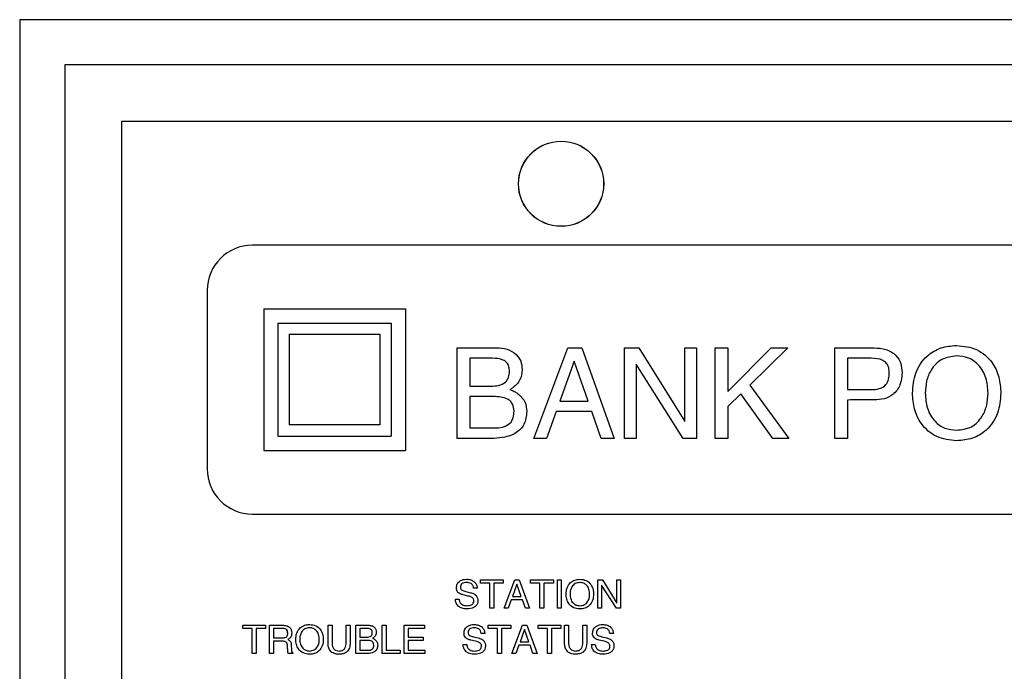
# Model space of a CAD drawing. Units: inches. Extents: x 0.3 to 21.8, y 0.2 to 16.9.
# Drawn here: x 2.7 to 3.2, y 11.9 to 12.2 of the extents above; entities that cross this region are included whole.
import ezdxf

# ---------------------------------------------------------------- set-up
doc = ezdxf.new("R2010")
doc.units = ezdxf.units.IN
doc.header["$MEASUREMENT"] = 0

msp = doc.modelspace()

# ---------------------------------------------------------------- linework, layer by layer
at = {"color": 7, "linetype": 'Continuous', "lineweight": 25}
for p, q in [((5.22467, 12.2183), (2.67467, 12.2183)), ((2.67467, 12.2183), (2.67467, 10.2933)), ((2.69967, 12.1933), (2.69967, 10.3183)), ((5.19967, 12.1933), (2.69967, 12.1933)), ((3.93405, 12.16205), (2.73092, 12.16205)), ((2.73092, 12.16205), (2.73092, 10.59955)), ((3.86248, 12.09377), (2.80311, 12.09377)), ((2.77811, 12.06877), (2.77811, 11.97033)), ((2.80936, 12.05861), (2.80936, 11.98049)), ((2.80936, 12.05861), (2.88748, 12.05861)), ((2.88748, 12.05861), (2.88748, 11.98049)), ((2.81717, 12.0508), (2.81717, 11.9883)), ((2.81717, 12.0508), (2.87967, 12.0508)), ((2.87967, 12.0508), (2.87967, 11.9883)), ((2.82342, 12.04468), (2.87342, 12.04468)), ((2.82342, 12.04468), (2.82342, 11.99468)), ((2.87342, 12.04468), (2.87342, 11.99468)), ((2.91605, 11.98712), (2.91605, 12.03712)), ((2.91605, 12.03712), (2.93784, 12.03712)), ((2.95836, 11.98712), (2.97712, 12.03712)), ((2.97712, 12.03712), (2.98481, 12.03712)), ((2.98481, 12.03712), (3.00266, 11.98712)), ((3.00836, 12.03712), (3.01636, 12.03712)), ((3.00836, 11.98712), (3.00836, 12.03712)), ((3.01636, 12.03712), (3.04169, 11.99638)), ((3.04169, 11.99638), (3.04169, 12.03712)), ((3.04169, 12.03712), (3.0481, 12.03712)), ((3.0481, 12.03712), (3.0481, 11.98712)), ((3.05836, 12.03712), (3.06541, 12.03712)), ((3.05836, 11.98712), (3.05836, 12.03712)), ((3.06541, 12.03712), (3.06541, 12.01292)), ((3.06541, 12.01292), (3.08935, 12.03712)), ((3.09859, 12.03712), (3.07753, 12.01655)), ((3.08935, 12.03712), (3.09859, 12.03712)), ((3.12438, 11.98712), (3.12438, 12.03712)), ((3.12438, 12.03712), (3.14616, 12.03712)), ((2.93555, 12.03135), (2.9231, 12.03135)), ((2.9231, 12.03135), (2.9231, 12.01597)), ((2.98064, 12.02977), (2.97267, 12.00764)), ((2.98065, 12.02977), (2.98064, 12.02977)), ((2.98834, 12.00764), (2.98065, 12.02977)), ((3.14457, 12.03135), (3.13143, 12.03135)), ((3.13143, 12.03135), (3.13143, 12.01405)), ((3.04081, 11.98712), (3.01477, 12.02804)), ((3.01477, 12.02804), (3.01477, 11.98712)), ((2.9231, 12.01597), (2.9347, 12.01597)), ((3.07753, 12.01655), (3.09899, 11.98712)), ((3.13143, 12.01405), (3.14457, 12.01405)), ((2.93606, 12.0102), (2.9231, 12.0102)), ((2.9231, 12.0102), (2.9231, 11.99289)), ((2.97267, 12.00764), (2.98834, 12.00764)), ((3.07261, 12.0117), (3.06541, 12.00464)), ((3.09026, 11.98712), (3.07261, 12.0117)), ((3.13143, 12.00828), (3.13143, 11.98712)), ((2.97061, 12.00187), (2.96529, 11.98712)), ((2.99029, 12.00187), (2.97061, 12.00187)), ((2.99545, 11.98712), (2.99029, 12.00187)), ((3.06541, 12.00464), (3.06541, 11.98712)), ((2.87342, 11.99468), (2.82342, 11.99468)), ((2.9231, 11.99289), (2.93652, 11.99289)), ((2.81717, 11.9883), (2.87967, 11.9883)), ((2.93647, 11.98712), (2.91605, 11.98712)), ((2.96529, 11.98712), (2.95836, 11.98712)), ((3.00266, 11.98712), (2.99545, 11.98712)), ((3.01477, 11.98712), (3.00836, 11.98712)), ((3.0481, 11.98712), (3.04081, 11.98712)), ((3.06541, 11.98712), (3.05836, 11.98712)), ((3.09899, 11.98712), (3.09026, 11.98712)), ((3.13143, 11.98712), (3.12438, 11.98712)), ((2.80936, 11.98049), (2.88748, 11.98049)), ((2.80311, 11.94533), (3.86248, 11.94533)), ((2.92716, 11.90432), (2.92515, 11.90432)), ((2.92887, 11.90712), (2.92887, 11.90893)), ((2.92887, 11.90893), (2.94149, 11.90893)), ((2.93408, 11.90712), (2.92887, 11.90712)), ((2.93408, 11.8933), (2.93408, 11.90712)), ((2.93628, 11.90712), (2.93628, 11.8933)), ((2.94149, 11.90712), (2.93628, 11.90712)), ((2.94149, 11.90893), (2.94149, 11.90712)), ((2.94209, 11.8933), (2.94795, 11.90893)), ((2.94906, 11.90663), (2.94656, 11.89971)), ((2.94795, 11.90893), (2.95036, 11.90893)), ((2.95146, 11.89971), (2.94906, 11.90663)), ((2.94906, 11.90663), (2.94906, 11.90663)), ((2.95036, 11.90893), (2.95594, 11.8933)), ((2.95651, 11.90712), (2.95651, 11.90893)), ((2.95651, 11.90893), (2.96913, 11.90893)), ((2.96172, 11.90712), (2.95651, 11.90712)), ((2.96172, 11.8933), (2.96172, 11.90712)), ((2.96913, 11.90712), (2.96393, 11.90712)), ((2.96393, 11.90712), (2.96393, 11.8933)), ((2.96913, 11.90893), (2.96913, 11.90712)), ((2.97134, 11.8933), (2.97134, 11.90893)), ((2.97134, 11.90893), (2.97354, 11.90893)), ((2.97354, 11.90893), (2.97354, 11.8933)), ((2.99377, 11.90893), (2.99627, 11.90893)), ((2.99377, 11.8933), (2.99377, 11.90893)), ((3.00392, 11.8933), (2.99578, 11.90609)), ((2.99578, 11.90609), (2.99578, 11.8933)), ((2.99627, 11.90893), (3.00419, 11.89619)), ((3.00419, 11.89619), (3.00419, 11.90893)), ((3.00419, 11.90893), (3.00619, 11.90893)), ((3.00619, 11.90893), (3.00619, 11.8933)), ((2.91515, 11.89819), (2.91515, 11.89831)), ((2.91515, 11.89831), (2.91715, 11.89831)), ((2.92202, 11.90006), (2.91938, 11.90071)), ((2.92086, 11.90254), (2.9235, 11.90189)), ((2.94656, 11.89971), (2.95146, 11.89971)), ((2.93628, 11.8933), (2.93408, 11.8933)), ((2.94426, 11.8933), (2.94209, 11.8933)), ((2.94592, 11.89791), (2.94426, 11.8933)), ((2.95207, 11.89791), (2.94592, 11.89791)), ((2.95368, 11.8933), (2.95207, 11.89791)), ((2.95594, 11.8933), (2.95368, 11.8933)), ((2.96393, 11.8933), (2.96172, 11.8933)), ((2.97354, 11.8933), (2.97134, 11.8933)), ((2.99578, 11.8933), (2.99377, 11.8933)), ((3.00619, 11.8933), (3.00392, 11.8933)), ((2.79774, 11.88212), (2.79774, 11.88393)), ((2.79774, 11.88393), (2.81036, 11.88393)), ((2.80295, 11.88212), (2.79774, 11.88212)), ((2.80295, 11.8683), (2.80295, 11.88212)), ((2.80515, 11.88212), (2.80515, 11.8683)), ((2.81036, 11.88212), (2.80515, 11.88212)), ((2.81036, 11.88393), (2.81036, 11.88212)), ((2.81256, 11.8683), (2.81256, 11.88393)), ((2.81256, 11.88393), (2.81976, 11.88393)), ((2.81968, 11.88212), (2.81477, 11.88212)), ((2.81477, 11.88212), (2.81477, 11.87692)), ((2.84482, 11.88393), (2.84702, 11.88393)), ((2.84482, 11.87405), (2.84482, 11.88393)), ((2.84702, 11.88393), (2.84702, 11.87416)), ((2.85483, 11.87416), (2.85483, 11.88393)), ((2.85483, 11.88393), (2.85704, 11.88393)), ((2.85704, 11.88393), (2.85704, 11.87405)), ((2.86024, 11.88393), (2.86705, 11.88393)), ((2.86024, 11.8683), (2.86024, 11.88393)), ((2.86633, 11.88212), (2.86244, 11.88212)), ((2.86244, 11.88212), (2.86244, 11.87732)), ((2.87466, 11.8683), (2.87466, 11.88393)), ((2.87466, 11.88393), (2.87687, 11.88393)), ((2.87687, 11.88393), (2.87687, 11.87011)), ((2.88688, 11.88393), (2.8981, 11.88393)), ((2.88688, 11.8683), (2.88688, 11.88393)), ((2.8981, 11.88212), (2.88909, 11.88212)), ((2.88909, 11.88212), (2.88909, 11.87732)), ((2.8981, 11.88393), (2.8981, 11.88212)), ((2.93308, 11.88212), (2.93308, 11.88393)), ((2.93308, 11.88393), (2.9457, 11.88393)), ((2.93829, 11.88212), (2.93308, 11.88212)), ((2.93829, 11.8683), (2.93829, 11.88212)), ((2.94049, 11.88212), (2.94049, 11.8683)), ((2.9457, 11.88212), (2.94049, 11.88212)), ((2.9457, 11.88393), (2.9457, 11.88212)), ((2.9463, 11.8683), (2.95216, 11.88393)), ((2.95216, 11.88393), (2.95456, 11.88393)), ((2.95456, 11.88393), (2.96014, 11.8683)), ((2.96072, 11.88212), (2.96072, 11.88393)), ((2.96072, 11.88393), (2.97334, 11.88393)), ((2.96593, 11.88212), (2.96072, 11.88212)), ((2.96593, 11.8683), (2.96593, 11.88212)), ((2.97334, 11.88212), (2.96813, 11.88212)), ((2.96813, 11.88212), (2.96813, 11.8683)), ((2.97334, 11.88393), (2.97334, 11.88212)), ((2.97534, 11.87405), (2.97534, 11.88393)), ((2.97534, 11.88393), (2.97755, 11.88393)), ((2.97755, 11.88393), (2.97755, 11.87416)), ((2.98536, 11.87416), (2.98536, 11.88393)), ((2.98536, 11.88393), (2.98756, 11.88393)), ((2.98756, 11.88393), (2.98756, 11.87405)), ((2.81477, 11.87692), (2.81984, 11.87692)), ((2.86244, 11.87732), (2.86607, 11.87732)), ((2.88909, 11.87732), (2.8973, 11.87732)), ((2.8973, 11.87732), (2.8973, 11.87551)), ((2.92507, 11.87754), (2.92771, 11.87689)), ((2.93136, 11.87932), (2.92936, 11.87932)), ((2.95326, 11.88163), (2.95077, 11.87471)), ((2.95327, 11.88163), (2.95326, 11.88163)), ((2.95567, 11.87471), (2.95327, 11.88163)), ((2.99598, 11.87754), (2.99862, 11.87689)), ((3.00228, 11.87932), (3.00027, 11.87932)), ((2.8196, 11.87511), (2.81477, 11.87511)), ((2.81477, 11.87511), (2.81477, 11.8683)), ((2.82253, 11.87113), (2.82248, 11.87238)), ((2.82271, 11.87602), (2.82306, 11.87586)), ((2.82453, 11.8731), (2.82461, 11.87025)), ((2.86649, 11.87551), (2.86244, 11.87551)), ((2.86244, 11.87551), (2.86244, 11.87011)), ((2.8973, 11.87551), (2.88909, 11.87551)), ((2.88909, 11.87551), (2.88909, 11.87011)), ((2.91935, 11.87319), (2.91935, 11.87331)), ((2.91935, 11.87331), (2.92136, 11.87331)), ((2.92623, 11.87506), (2.92359, 11.87571)), ((2.95013, 11.87291), (2.94846, 11.8683)), ((2.95628, 11.87291), (2.95013, 11.87291)), ((2.95077, 11.87471), (2.95567, 11.87471)), ((2.95789, 11.8683), (2.95628, 11.87291)), ((2.99027, 11.87331), (2.99227, 11.87331)), ((2.99027, 11.87319), (2.99027, 11.87331)), ((2.99714, 11.87506), (2.9945, 11.87571)), ((2.80515, 11.8683), (2.80295, 11.8683)), ((2.81477, 11.8683), (2.81256, 11.8683)), ((2.82541, 11.8683), (2.82282, 11.8683)), ((2.82541, 11.8687), (2.82541, 11.8683)), ((2.86662, 11.8683), (2.86024, 11.8683)), ((2.86244, 11.87011), (2.86664, 11.87011)), ((2.88468, 11.8683), (2.87466, 11.8683)), ((2.87687, 11.87011), (2.88468, 11.87011)), ((2.88468, 11.87011), (2.88468, 11.8683)), ((2.8983, 11.8683), (2.88688, 11.8683)), ((2.88909, 11.87011), (2.8983, 11.87011)), ((2.8983, 11.87011), (2.8983, 11.8683)), ((2.94049, 11.8683), (2.93829, 11.8683)), ((2.94846, 11.8683), (2.9463, 11.8683)), ((2.96014, 11.8683), (2.95789, 11.8683)), ((2.96813, 11.8683), (2.96593, 11.8683))]:
    msp.add_line(p, q, dxfattribs=at)
for radius in [0.02353, 0.02348]:
    msp.add_circle((2.97342, 12.12768), radius, dxfattribs=at)
for centre, start, end in [((2.80311, 12.06877), 90, 180), ((2.80311, 11.97033), 180, 270)]:
    msp.add_arc(centre, 0.025, start, end, dxfattribs=at)
for points, knots in [([(2.93784, 12.03712), (2.93979, 12.03699), (2.94367, 12.03674), (2.9485, 12.03397), (2.95153, 12.0298), (2.95181, 12.02674), (2.95195, 12.0252)], [0, 0, 0, 0, 0.280646, 0.560153, 0.779893, 1, 1, 1, 1]), ([(3.14616, 12.03712), (3.14835, 12.03699), (3.15271, 12.03672), (3.15817, 12.03351), (3.16119, 12.02857), (3.16144, 12.02513), (3.16156, 12.02341)], [0, 0, 0, 0, 0.280746, 0.559847, 0.779548, 1, 1, 1, 1]), ([(3.16733, 12.01212), (3.16763, 12.01591), (3.16821, 12.02345), (3.17432, 12.03248), (3.18277, 12.0377), (3.1887, 12.03817), (3.19167, 12.03841)], [0, 0, 0, 0, 0.280353, 0.559666, 0.779607, 1, 1, 1, 1]), ([(3.19167, 12.03841), (3.19547, 12.03802), (3.20305, 12.03724), (3.2113, 12.0299), (3.21551, 12.02103), (3.21587, 12.01509), (3.21605, 12.01212)], [0, 0, 0, 0, 0.279658, 0.55872, 0.779102, 1, 1, 1, 1]), ([(2.9449, 12.02417), (2.94485, 12.02502), (2.94475, 12.0267), (2.94357, 12.02904), (2.94045, 12.03115), (2.93757, 12.03127), (2.93555, 12.03135)], [0, 0, 0, 0, 0.18737, 0.373839, 0.560289, 1, 1, 1, 1]), ([(3.15451, 12.02324), (3.15446, 12.02416), (3.15436, 12.026), (3.15323, 12.0286), (3.14994, 12.03112), (3.14678, 12.03126), (3.14457, 12.03135)], [0, 0, 0, 0, 0.187544, 0.37428, 0.560696, 1, 1, 1, 1]), ([(3.19167, 12.03264), (3.18883, 12.03228), (3.18316, 12.03156), (3.17746, 12.02552), (3.17473, 12.01877), (3.1745, 12.01434), (3.17438, 12.01212)], [0, 0, 0, 0, 0.279016, 0.55818, 0.778868, 1, 1, 1, 1]), ([(3.209, 12.01212), (3.20881, 12.01495), (3.20844, 12.0206), (3.20439, 12.0276), (3.19835, 12.03203), (3.1939, 12.03243), (3.19167, 12.03264)], [0, 0, 0, 0, 0.280661, 0.560163, 0.779911, 1, 1, 1, 1]), ([(2.9347, 12.01597), (2.9361, 12.01602), (2.93889, 12.01612), (2.94271, 12.01762), (2.94472, 12.02085), (2.94484, 12.02306), (2.9449, 12.02417)], [0, 0, 0, 0, 0.281361, 0.560255, 0.779359, 1, 1, 1, 1]), ([(2.95195, 12.0252), (2.95173, 12.02307), (2.95134, 12.01925), (2.94857, 12.01665), (2.94735, 12.0155)], [0, 0, 0, 0, 0.559454, 1, 1, 1, 1]), ([(3.16156, 12.02341), (3.16139, 12.02113), (3.16105, 12.01657), (3.15705, 12.01123), (3.15168, 12.00866), (3.14811, 12.00845), (3.14632, 12.00835)], [0, 0, 0, 0, 0.280301, 0.558979, 0.779125, 1, 1, 1, 1]), ([(3.14457, 12.01405), (3.14602, 12.01411), (3.14892, 12.01423), (3.15273, 12.01626), (3.15434, 12.01981), (3.15445, 12.0221), (3.15451, 12.02324)], [0, 0, 0, 0, 0.2811689, 0.5592059, 0.7789372, 1, 1, 1, 1]), ([(2.94735, 12.0155), (2.94695, 12.01521), (2.94622, 12.01469), (2.94543, 12.01428), (2.94509, 12.01411)], [0, 0, 0, 0, 0.559843, 1, 1, 1, 1]), ([(2.94509, 12.01411), (2.94593, 12.01378), (2.94744, 12.01319), (2.94879, 12.01229), (2.94938, 12.01189)], [0, 0, 0, 0, 0.560048, 1, 1, 1, 1]), ([(2.94746, 12.00214), (2.94735, 12.00349), (2.94717, 12.00552), (2.94554, 12.0077), (2.94222, 12.00998), (2.9388, 12.0101), (2.93606, 12.0102)], [0, 0, 0, 0, 0.249756, 0.375167, 0.500707, 1, 1, 1, 1]), ([(2.94938, 12.01189), (2.95104, 12.01038), (2.95401, 12.00768), (2.95436, 12.00372), (2.95451, 12.00198)], [0, 0, 0, 0, 0.558574, 1, 1, 1, 1]), ([(3.14632, 12.00835), (3.14354, 12.00836), (3.13858, 12.00837), (3.13362, 12.00831), (3.13143, 12.00828)], [0, 0, 0, 0, 0.56, 1, 1, 1, 1]), ([(3.19167, 11.98584), (3.18788, 11.98624), (3.18031, 11.98703), (3.17208, 11.99437), (3.16788, 12.00323), (3.16751, 12.00916), (3.16733, 12.01212)], [0, 0, 0, 0, 0.279637, 0.558726, 0.779096, 1, 1, 1, 1]), ([(3.17438, 12.01212), (3.17457, 12.0093), (3.17494, 12.00366), (3.17897, 11.99666), (3.185, 11.99222), (3.18945, 11.99181), (3.19167, 11.99161)], [0, 0, 0, 0, 0.280664, 0.560173, 0.779931, 1, 1, 1, 1]), ([(3.19167, 11.99161), (3.19451, 11.99196), (3.2002, 11.99267), (3.2059, 11.99871), (3.20865, 12.00547), (3.20888, 12.0099), (3.209, 12.01212)], [0, 0, 0, 0, 0.279036, 0.558219, 0.778874, 1, 1, 1, 1]), ([(3.21605, 12.01212), (3.21575, 12.00834), (3.21516, 12.00078), (3.20905, 11.99174), (3.20058, 11.98653), (3.19464, 11.98607), (3.19167, 11.98584)], [0, 0, 0, 0, 0.28034, 0.559619, 0.77956, 1, 1, 1, 1]), ([(2.95451, 12.00198), (2.95424, 11.99948), (2.9537, 11.99451), (2.94682, 11.98798), (2.9404, 11.98745), (2.93647, 11.98712)], [0, 0, 0, 0, 0.28032, 0.559966, 1, 1, 1, 1]), ([(2.93652, 11.99289), (2.93806, 11.99295), (2.94111, 11.99307), (2.94526, 11.99488), (2.94727, 11.99851), (2.94739, 12.00092), (2.94746, 12.00214)], [0, 0, 0, 0, 0.281303, 0.559917, 0.779222, 1, 1, 1, 1]), ([(2.91565, 11.90447), (2.91573, 11.90527), (2.9159, 11.90685), (2.91755, 11.90849), (2.91944, 11.90923), (2.92067, 11.9093), (2.92129, 11.90933)], [0, 0, 0, 0, 0.279428, 0.558248, 0.778842, 1, 1, 1, 1]), ([(2.92129, 11.90933), (2.9221, 11.90928), (2.92372, 11.90918), (2.92574, 11.908), (2.92693, 11.90622), (2.92708, 11.90496), (2.92716, 11.90432)], [0, 0, 0, 0, 0.2806438, 0.559807, 0.7795819, 1, 1, 1, 1]), ([(2.97615, 11.90111), (2.97624, 11.9023), (2.97642, 11.90466), (2.97833, 11.90748), (2.98097, 11.90911), (2.98282, 11.90925), (2.98375, 11.90933)], [0, 0, 0, 0, 0.2803533, 0.5596656, 0.7796066, 1, 1, 1, 1]), ([(2.98375, 11.90933), (2.98494, 11.90921), (2.98731, 11.90896), (2.98989, 11.90667), (2.9912, 11.9039), (2.99131, 11.90204), (2.99137, 11.90111)], [0, 0, 0, 0, 0.279658, 0.55872, 0.779102, 1, 1, 1, 1]), ([(2.91652, 11.90207), (2.91623, 11.90247), (2.9157, 11.90319), (2.91567, 11.90408), (2.91565, 11.90447)], [0, 0, 0, 0, 0.558121, 1, 1, 1, 1]), ([(2.92136, 11.90753), (2.92089, 11.9075), (2.91995, 11.90746), (2.91869, 11.90694), (2.91793, 11.90591), (2.91788, 11.90516), (2.91785, 11.90479)], [0, 0, 0, 0, 0.281174, 0.560603, 0.779758, 1, 1, 1, 1]), ([(2.91785, 11.90479), (2.91787, 11.90449), (2.91791, 11.90396), (2.91829, 11.90359), (2.91846, 11.90343)], [0, 0, 0, 0, 0.560167, 1, 1, 1, 1]), ([(2.92515, 11.90432), (2.92507, 11.90484), (2.92489, 11.90587), (2.92384, 11.90696), (2.92258, 11.90746), (2.92177, 11.9075), (2.92136, 11.90753)], [0, 0, 0, 0, 0.279936, 0.558759, 0.779118, 1, 1, 1, 1]), ([(2.98375, 11.90753), (2.98286, 11.90741), (2.98109, 11.90719), (2.97931, 11.9053), (2.97846, 11.90319), (2.97839, 11.90181), (2.97835, 11.90111)], [0, 0, 0, 0, 0.279016, 0.55818, 0.778868, 1, 1, 1, 1]), ([(2.98917, 11.90111), (2.98911, 11.902), (2.98899, 11.90376), (2.98773, 11.90595), (2.98584, 11.90734), (2.98445, 11.90746), (2.98375, 11.90753)], [0, 0, 0, 0, 0.280661, 0.560163, 0.779911, 1, 1, 1, 1]), ([(2.91938, 11.90071), (2.91879, 11.90086), (2.91775, 11.90113), (2.9169, 11.90178), (2.91652, 11.90207)], [0, 0, 0, 0, 0.560796, 1, 1, 1, 1]), ([(2.91715, 11.89831), (2.91722, 11.89771), (2.91737, 11.89652), (2.91898, 11.89492), (2.92053, 11.89479), (2.92147, 11.8947)], [0, 0, 0, 0, 0.2808, 0.560336, 1, 1, 1, 1]), ([(2.91846, 11.90343), (2.91889, 11.90321), (2.91966, 11.90283), (2.9205, 11.90262), (2.92086, 11.90254)], [0, 0, 0, 0, 0.559062, 1, 1, 1, 1]), ([(2.9246, 11.89904), (2.92415, 11.89929), (2.92333, 11.89974), (2.92242, 11.89996), (2.92202, 11.90006)], [0, 0, 0, 0, 0.558844, 1, 1, 1, 1]), ([(2.9235, 11.90189), (2.92413, 11.90172), (2.92526, 11.90142), (2.92614, 11.90068), (2.92653, 11.90035)], [0, 0, 0, 0, 0.560847, 1, 1, 1, 1]), ([(2.92527, 11.89736), (2.92525, 11.89772), (2.92521, 11.89836), (2.92479, 11.89883), (2.9246, 11.89904)], [0, 0, 0, 0, 0.560841, 1, 1, 1, 1]), ([(2.92653, 11.90035), (2.92685, 11.89987), (2.92742, 11.89899), (2.92745, 11.89796), (2.92747, 11.8975)], [0, 0, 0, 0, 0.557927, 1, 1, 1, 1]), ([(2.98375, 11.8929), (2.98257, 11.89303), (2.9802, 11.89327), (2.97763, 11.89557), (2.97632, 11.89834), (2.9762, 11.90019), (2.97615, 11.90111)], [0, 0, 0, 0, 0.279637, 0.558726, 0.779096, 1, 1, 1, 1]), ([(2.97835, 11.90111), (2.97841, 11.90023), (2.97852, 11.89847), (2.97978, 11.89628), (2.98167, 11.8949), (2.98306, 11.89477), (2.98375, 11.8947)], [0, 0, 0, 0, 0.280664, 0.560173, 0.779931, 1, 1, 1, 1]), ([(2.99137, 11.90111), (2.99128, 11.89993), (2.99109, 11.89757), (2.98918, 11.89475), (2.98654, 11.89312), (2.98468, 11.89297), (2.98375, 11.8929)], [0, 0, 0, 0, 0.28034, 0.559619, 0.77956, 1, 1, 1, 1]), ([(2.98375, 11.8947), (2.98464, 11.89482), (2.98642, 11.89504), (2.9882, 11.89692), (2.98906, 11.89903), (2.98913, 11.90042), (2.98917, 11.90111)], [0, 0, 0, 0, 0.279036, 0.558219, 0.778874, 1, 1, 1, 1]), ([(2.91681, 11.89433), (2.91626, 11.89496), (2.91528, 11.89607), (2.91519, 11.89754), (2.91515, 11.89819)], [0, 0, 0, 0, 0.558209, 1, 1, 1, 1]), ([(2.92155, 11.8929), (2.92059, 11.89294), (2.91888, 11.89301), (2.91744, 11.89393), (2.91681, 11.89433)], [0, 0, 0, 0, 0.560553, 1, 1, 1, 1]), ([(2.92147, 11.8947), (2.92237, 11.89475), (2.92349, 11.89481), (2.92458, 11.89556), (2.92515, 11.89625), (2.92522, 11.89692), (2.92527, 11.89736)], [0, 0, 0, 0, 0.499276, 0.625013, 0.750661, 1, 1, 1, 1]), ([(2.92747, 11.8975), (2.92742, 11.89697), (2.92734, 11.89592), (2.92647, 11.89455), (2.9246, 11.89316), (2.92281, 11.89301), (2.92155, 11.8929)], [0, 0, 0, 0, 0.1871482, 0.3739443, 0.5611559, 1, 1, 1, 1]), ([(2.82258, 11.87956), (2.82256, 11.87998), (2.82251, 11.88082), (2.82171, 11.88177), (2.82066, 11.88209), (2.82001, 11.88211), (2.81968, 11.88212)], [0, 0, 0, 0, 0.28068, 0.557794, 0.778469, 1, 1, 1, 1]), ([(2.81976, 11.88393), (2.82046, 11.8839), (2.82185, 11.88383), (2.82367, 11.88295), (2.82467, 11.88137), (2.82475, 11.88027), (2.82478, 11.87972)], [0, 0, 0, 0, 0.281069, 0.560129, 0.779501, 1, 1, 1, 1]), ([(2.82699, 11.87611), (2.82708, 11.8773), (2.82726, 11.87966), (2.82917, 11.88248), (2.83181, 11.88411), (2.83366, 11.88425), (2.83459, 11.88433)], [0, 0, 0, 0, 0.280353, 0.559666, 0.779607, 1, 1, 1, 1]), ([(2.83459, 11.88253), (2.83371, 11.88241), (2.83193, 11.88219), (2.83015, 11.8803), (2.8293, 11.87819), (2.82923, 11.87681), (2.82919, 11.87611)], [0, 0, 0, 0, 0.279016, 0.55818, 0.778868, 1, 1, 1, 1]), ([(2.83459, 11.88433), (2.83578, 11.88421), (2.83815, 11.88396), (2.84073, 11.88167), (2.84204, 11.8789), (2.84216, 11.87704), (2.84221, 11.87611)], [0, 0, 0, 0, 0.279658, 0.55872, 0.779102, 1, 1, 1, 1]), ([(2.84001, 11.87611), (2.83995, 11.877), (2.83983, 11.87876), (2.83857, 11.88095), (2.83668, 11.88234), (2.83529, 11.88246), (2.83459, 11.88253)], [0, 0, 0, 0, 0.280661, 0.560163, 0.779911, 1, 1, 1, 1]), ([(2.86925, 11.87988), (2.86924, 11.88014), (2.86921, 11.88067), (2.86884, 11.8814), (2.86786, 11.88206), (2.86697, 11.8821), (2.86633, 11.88212)], [0, 0, 0, 0, 0.18737, 0.373839, 0.560289, 1, 1, 1, 1]), ([(2.86705, 11.88393), (2.86766, 11.88389), (2.86887, 11.88381), (2.87038, 11.88294), (2.87133, 11.88164), (2.87141, 11.88068), (2.87146, 11.8802)], [0, 0, 0, 0, 0.280646, 0.560153, 0.779893, 1, 1, 1, 1]), ([(2.91986, 11.87947), (2.91994, 11.88027), (2.92011, 11.88185), (2.92175, 11.88349), (2.92365, 11.88423), (2.92488, 11.8843), (2.9255, 11.88433)], [0, 0, 0, 0, 0.279428, 0.558248, 0.778842, 1, 1, 1, 1]), ([(2.92557, 11.88253), (2.9251, 11.8825), (2.92416, 11.88246), (2.9229, 11.88194), (2.92214, 11.88091), (2.92208, 11.88016), (2.92206, 11.87979)], [0, 0, 0, 0, 0.281174, 0.560603, 0.779758, 1, 1, 1, 1]), ([(2.9255, 11.88433), (2.92631, 11.88428), (2.92793, 11.88418), (2.92994, 11.883), (2.93114, 11.88122), (2.93129, 11.87996), (2.93136, 11.87932)], [0, 0, 0, 0, 0.280644, 0.559807, 0.779582, 1, 1, 1, 1]), ([(2.92936, 11.87932), (2.92927, 11.87984), (2.92909, 11.88087), (2.92805, 11.88196), (2.92679, 11.88246), (2.92598, 11.8825), (2.92557, 11.88253)], [0, 0, 0, 0, 0.279936, 0.558759, 0.779118, 1, 1, 1, 1]), ([(2.99077, 11.87947), (2.99085, 11.88027), (2.99102, 11.88185), (2.99267, 11.88349), (2.99456, 11.88423), (2.99579, 11.8843), (2.99641, 11.88433)], [0, 0, 0, 0, 0.279428, 0.558248, 0.778842, 1, 1, 1, 1]), ([(2.99648, 11.88253), (2.99601, 11.8825), (2.99507, 11.88246), (2.99381, 11.88194), (2.99305, 11.88091), (2.993, 11.88016), (2.99297, 11.87979)], [0, 0, 0, 0, 0.281174, 0.560603, 0.779758, 1, 1, 1, 1]), ([(2.99641, 11.88433), (2.99722, 11.88428), (2.99884, 11.88418), (3.00086, 11.883), (3.00205, 11.88122), (3.0022, 11.87996), (3.00228, 11.87932)], [0, 0, 0, 0, 0.280644, 0.559807, 0.779582, 1, 1, 1, 1]), ([(3.00027, 11.87932), (3.00019, 11.87984), (3.00001, 11.88087), (2.99896, 11.88196), (2.99771, 11.88246), (2.99689, 11.8825), (2.99648, 11.88253)], [0, 0, 0, 0, 0.279936, 0.558759, 0.779118, 1, 1, 1, 1]), ([(2.81984, 11.87692), (2.82025, 11.87693), (2.82107, 11.87697), (2.82212, 11.87758), (2.82253, 11.87859), (2.82256, 11.87924), (2.82258, 11.87956)], [0, 0, 0, 0, 0.28117, 0.5588573, 0.7788245, 1, 1, 1, 1]), ([(2.82478, 11.87972), (2.82473, 11.87903), (2.82463, 11.87781), (2.82381, 11.87692), (2.82344, 11.87653)], [0, 0, 0, 0, 0.559921, 1, 1, 1, 1]), ([(2.86607, 11.87732), (2.86651, 11.87733), (2.86738, 11.87736), (2.86857, 11.87783), (2.8692, 11.87884), (2.86924, 11.87953), (2.86925, 11.87988)], [0, 0, 0, 0, 0.281361, 0.560255, 0.779359, 1, 1, 1, 1]), ([(2.87002, 11.87717), (2.8699, 11.87708), (2.86967, 11.87692), (2.86942, 11.87679), (2.86931, 11.87673)], [0, 0, 0, 0, 0.559843, 1, 1, 1, 1]), ([(2.86931, 11.87673), (2.86958, 11.87663), (2.87005, 11.87645), (2.87047, 11.87617), (2.87066, 11.87604)], [0, 0, 0, 0, 0.560048, 1, 1, 1, 1]), ([(2.87146, 11.8802), (2.87139, 11.87954), (2.87127, 11.87834), (2.8704, 11.87753), (2.87002, 11.87717)], [0, 0, 0, 0, 0.559454, 1, 1, 1, 1]), ([(2.92073, 11.87707), (2.92044, 11.87747), (2.91991, 11.87819), (2.91987, 11.87908), (2.91986, 11.87947)], [0, 0, 0, 0, 0.558121, 1, 1, 1, 1]), ([(2.92359, 11.87571), (2.923, 11.87586), (2.92196, 11.87613), (2.9211, 11.87678), (2.92073, 11.87707)], [0, 0, 0, 0, 0.560796, 1, 1, 1, 1]), ([(2.92206, 11.87979), (2.92208, 11.87949), (2.92212, 11.87896), (2.9225, 11.87859), (2.92267, 11.87843)], [0, 0, 0, 0, 0.560167, 1, 1, 1, 1]), ([(2.92267, 11.87843), (2.9231, 11.87821), (2.92387, 11.87783), (2.9247, 11.87762), (2.92507, 11.87754)], [0, 0, 0, 0, 0.559062, 1, 1, 1, 1]), ([(2.92771, 11.87689), (2.92834, 11.87672), (2.92946, 11.87642), (2.93035, 11.87568), (2.93074, 11.87535)], [0, 0, 0, 0, 0.560847, 1, 1, 1, 1]), ([(2.99164, 11.87707), (2.99135, 11.87747), (2.99082, 11.87819), (2.99079, 11.87908), (2.99077, 11.87947)], [0, 0, 0, 0, 0.558121, 1, 1, 1, 1]), ([(2.9945, 11.87571), (2.99392, 11.87586), (2.99287, 11.87613), (2.99202, 11.87678), (2.99164, 11.87707)], [0, 0, 0, 0, 0.560796, 1, 1, 1, 1]), ([(2.99297, 11.87979), (2.99299, 11.87949), (2.99303, 11.87896), (2.99341, 11.87859), (2.99358, 11.87843)], [0, 0, 0, 0, 0.560167, 1, 1, 1, 1]), ([(2.99358, 11.87843), (2.99401, 11.87821), (2.99478, 11.87783), (2.99562, 11.87762), (2.99598, 11.87754)], [0, 0, 0, 0, 0.559062, 1, 1, 1, 1]), ([(2.99862, 11.87689), (2.99925, 11.87672), (3.00038, 11.87642), (3.00126, 11.87568), (3.00165, 11.87535)], [0, 0, 0, 0, 0.560847, 1, 1, 1, 1]), ([(2.82248, 11.87238), (2.82245, 11.87281), (2.8224, 11.87366), (2.82168, 11.87473), (2.8206, 11.87507), (2.81993, 11.8751), (2.8196, 11.87511)], [0, 0, 0, 0, 0.281191, 0.558148, 0.778587, 1, 1, 1, 1]), ([(2.82344, 11.87653), (2.82331, 11.87643), (2.82308, 11.87624), (2.82283, 11.87609), (2.82271, 11.87602)], [0, 0, 0, 0, 0.559865, 1, 1, 1, 1]), ([(2.82306, 11.87586), (2.82331, 11.87568), (2.82382, 11.87533), (2.8244, 11.87437), (2.82448, 11.87358), (2.82453, 11.8731)], [0, 0, 0, 0, 0.280207, 0.560358, 1, 1, 1, 1]), ([(2.83459, 11.8679), (2.83341, 11.86803), (2.83104, 11.86827), (2.82847, 11.87057), (2.82716, 11.87334), (2.82704, 11.87519), (2.82699, 11.87611)], [0, 0, 0, 0, 0.279637, 0.558726, 0.779096, 1, 1, 1, 1]), ([(2.82919, 11.87611), (2.82925, 11.87523), (2.82937, 11.87347), (2.83062, 11.87128), (2.83251, 11.8699), (2.8339, 11.86977), (2.83459, 11.8697)], [0, 0, 0, 0, 0.280664, 0.560173, 0.779931, 1, 1, 1, 1]), ([(2.83459, 11.8697), (2.83548, 11.86982), (2.83726, 11.87004), (2.83904, 11.87192), (2.8399, 11.87403), (2.83997, 11.87542), (2.84001, 11.87611)], [0, 0, 0, 0, 0.279036, 0.558219, 0.778874, 1, 1, 1, 1]), ([(2.84221, 11.87611), (2.84212, 11.87493), (2.84193, 11.87257), (2.84002, 11.86975), (2.83738, 11.86812), (2.83552, 11.86797), (2.83459, 11.8679)], [0, 0, 0, 0, 0.28034, 0.559619, 0.77956, 1, 1, 1, 1]), ([(2.85093, 11.8679), (2.85, 11.86796), (2.84815, 11.86807), (2.84591, 11.86964), (2.84493, 11.87187), (2.84485, 11.87332), (2.84482, 11.87405)], [0, 0, 0, 0, 0.280616, 0.558815, 0.778974, 1, 1, 1, 1]), ([(2.84702, 11.87416), (2.84705, 11.87353), (2.84711, 11.87227), (2.84798, 11.87064), (2.84944, 11.8698), (2.85043, 11.86974), (2.85093, 11.8697)], [0, 0, 0, 0, 0.280988, 0.559733, 0.779326, 1, 1, 1, 1]), ([(2.85093, 11.8697), (2.85157, 11.86975), (2.85284, 11.86985), (2.85423, 11.87112), (2.85476, 11.87268), (2.85481, 11.87367), (2.85483, 11.87416)], [0, 0, 0, 0, 0.280105, 0.55807, 0.778686, 1, 1, 1, 1]), ([(2.85704, 11.87405), (2.85697, 11.87312), (2.85684, 11.87128), (2.85526, 11.8691), (2.8531, 11.86803), (2.85165, 11.86794), (2.85093, 11.8679)], [0, 0, 0, 0, 0.280357, 0.559097, 0.779177, 1, 1, 1, 1]), ([(2.87006, 11.87299), (2.87002, 11.87342), (2.86997, 11.87405), (2.86946, 11.87473), (2.86842, 11.87545), (2.86735, 11.87548), (2.86649, 11.87551)], [0, 0, 0, 0, 0.249756, 0.375167, 0.500707, 1, 1, 1, 1]), ([(2.87226, 11.87294), (2.87217, 11.87217), (2.872, 11.87061), (2.86986, 11.86857), (2.86785, 11.8684), (2.86662, 11.8683)], [0, 0, 0, 0, 0.28032, 0.559966, 1, 1, 1, 1]), ([(2.86664, 11.87011), (2.86712, 11.87012), (2.86807, 11.87016), (2.86937, 11.87073), (2.87, 11.87186), (2.87004, 11.87262), (2.87006, 11.87299)], [0, 0, 0, 0, 0.281303, 0.559917, 0.779222, 1, 1, 1, 1]), ([(2.87066, 11.87604), (2.87117, 11.87557), (2.8721, 11.87473), (2.87221, 11.87349), (2.87226, 11.87294)], [0, 0, 0, 0, 0.558574, 1, 1, 1, 1]), ([(2.92102, 11.86933), (2.92047, 11.86996), (2.91949, 11.87107), (2.9194, 11.87254), (2.91935, 11.87319)], [0, 0, 0, 0, 0.558209, 1, 1, 1, 1]), ([(2.92136, 11.87331), (2.92143, 11.87271), (2.92158, 11.87152), (2.92319, 11.86992), (2.92473, 11.86979), (2.92568, 11.8697)], [0, 0, 0, 0, 0.2808, 0.560336, 1, 1, 1, 1]), ([(2.92568, 11.8697), (2.92658, 11.86975), (2.9277, 11.86981), (2.92878, 11.87056), (2.92935, 11.87125), (2.92943, 11.87192), (2.92947, 11.87236)], [0, 0, 0, 0, 0.499276, 0.625013, 0.750661, 1, 1, 1, 1]), ([(2.93167, 11.8725), (2.93163, 11.87197), (2.93155, 11.87092), (2.93067, 11.86955), (2.92881, 11.86816), (2.92701, 11.86801), (2.92576, 11.8679)], [0, 0, 0, 0, 0.187148, 0.373944, 0.561156, 1, 1, 1, 1]), ([(2.92881, 11.87404), (2.92835, 11.87429), (2.92753, 11.87474), (2.92663, 11.87496), (2.92623, 11.87506)], [0, 0, 0, 0, 0.558844, 1, 1, 1, 1]), ([(2.92947, 11.87236), (2.92945, 11.87272), (2.92942, 11.87336), (2.929, 11.87383), (2.92881, 11.87404)], [0, 0, 0, 0, 0.560841, 1, 1, 1, 1]), ([(2.93074, 11.87535), (2.93106, 11.87487), (2.93163, 11.87399), (2.93166, 11.87296), (2.93167, 11.8725)], [0, 0, 0, 0, 0.557927, 1, 1, 1, 1]), ([(2.98146, 11.8679), (2.98053, 11.86796), (2.97868, 11.86807), (2.97644, 11.86964), (2.97546, 11.87187), (2.97538, 11.87332), (2.97534, 11.87405)], [0, 0, 0, 0, 0.280616, 0.558815, 0.778974, 1, 1, 1, 1]), ([(2.97755, 11.87416), (2.97758, 11.87353), (2.97764, 11.87227), (2.97851, 11.87064), (2.97997, 11.8698), (2.98096, 11.86974), (2.98146, 11.8697)], [0, 0, 0, 0, 0.280988, 0.559733, 0.779326, 1, 1, 1, 1]), ([(2.98146, 11.8697), (2.9821, 11.86975), (2.98337, 11.86985), (2.98476, 11.87112), (2.98529, 11.87268), (2.98534, 11.87367), (2.98536, 11.87416)], [0, 0, 0, 0, 0.280105, 0.55807, 0.778686, 1, 1, 1, 1]), ([(2.98756, 11.87405), (2.9875, 11.87312), (2.98736, 11.87128), (2.98579, 11.8691), (2.98363, 11.86803), (2.98218, 11.86794), (2.98146, 11.8679)], [0, 0, 0, 0, 0.280357, 0.559097, 0.779177, 1, 1, 1, 1]), ([(2.99193, 11.86933), (2.99138, 11.86996), (2.9904, 11.87107), (2.99031, 11.87254), (2.99027, 11.87319)], [0, 0, 0, 0, 0.558209, 1, 1, 1, 1]), ([(2.99227, 11.87331), (2.99234, 11.87271), (2.99249, 11.87152), (2.9941, 11.86992), (2.99565, 11.86979), (2.99659, 11.8697)], [0, 0, 0, 0, 0.2808, 0.560336, 1, 1, 1, 1]), ([(2.99659, 11.8697), (2.99749, 11.86975), (2.99861, 11.86981), (2.9997, 11.87056), (3.00027, 11.87125), (3.00034, 11.87192), (3.00039, 11.87236)], [0, 0, 0, 0, 0.499276, 0.625013, 0.750661, 1, 1, 1, 1]), ([(3.00259, 11.8725), (3.00254, 11.87197), (3.00246, 11.87092), (3.00159, 11.86955), (2.99972, 11.86816), (2.99793, 11.86801), (2.99667, 11.8679)], [0, 0, 0, 0, 0.187148, 0.373944, 0.561156, 1, 1, 1, 1]), ([(2.99972, 11.87404), (2.99927, 11.87429), (2.99845, 11.87474), (2.99754, 11.87496), (2.99714, 11.87506)], [0, 0, 0, 0, 0.558844, 1, 1, 1, 1]), ([(3.00039, 11.87236), (3.00037, 11.87272), (3.00033, 11.87336), (2.99991, 11.87383), (2.99972, 11.87404)], [0, 0, 0, 0, 0.560841, 1, 1, 1, 1]), ([(3.00165, 11.87535), (3.00197, 11.87487), (3.00254, 11.87399), (3.00257, 11.87296), (3.00259, 11.8725)], [0, 0, 0, 0, 0.557927, 1, 1, 1, 1]), ([(2.82282, 11.8683), (2.82274, 11.86883), (2.82258, 11.86976), (2.82254, 11.87071), (2.82253, 11.87113)], [0, 0, 0, 0, 0.559572, 1, 1, 1, 1]), ([(2.82461, 11.87025), (2.82462, 11.86989), (2.82463, 11.86938), (2.82505, 11.8689), (2.82529, 11.86877), (2.82541, 11.8687)], [0, 0, 0, 0, 0.559415, 0.779293, 1, 1, 1, 1]), ([(2.92576, 11.8679), (2.9248, 11.86794), (2.92309, 11.86801), (2.92165, 11.86893), (2.92102, 11.86933)], [0, 0, 0, 0, 0.560553, 1, 1, 1, 1]), ([(2.99667, 11.8679), (2.99571, 11.86794), (2.994, 11.86801), (2.99256, 11.86893), (2.99193, 11.86933)], [0, 0, 0, 0, 0.560553, 1, 1, 1, 1])]:
    msp.add_open_spline(points, degree=3, knots=knots, dxfattribs=at)

doc.saveas('drawing.dxf')
